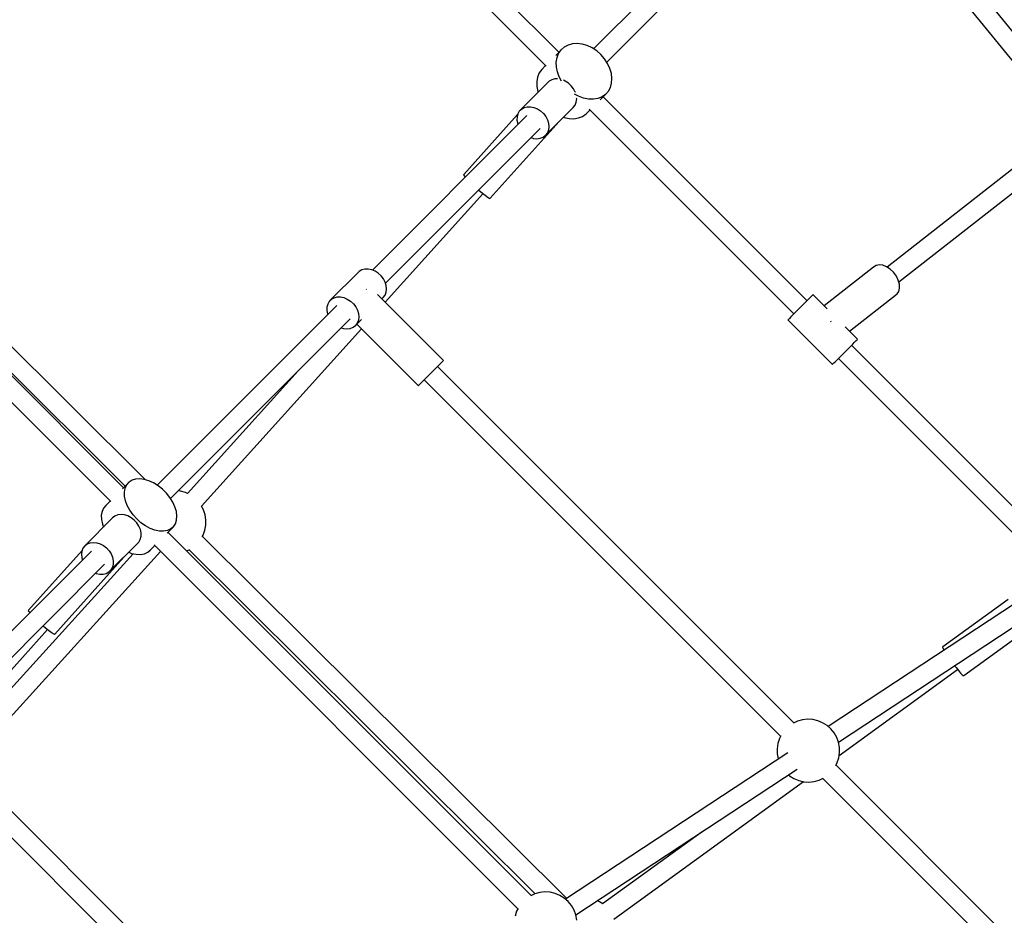
# Model space of a CAD drawing. Units: millimetres. Extents: x -19526 to 22508, y -15443 to 14694.
# Drawn here: x -2802 to -1863, y -3329 to -2475 of the extents above; entities that cross this region are included whole.
import ezdxf

# ---------------------------------------------------------------- set-up
doc = ezdxf.new("R2010")
doc.units = ezdxf.units.MM
doc.layers.add('STREFA', color=1, linetype='Continuous')
doc.layers.add('WIDOK', color=7, linetype='Continuous')
doc.styles.get("Standard").update_dxf_attribs({"font": 'arial.ttf'})
doc.dimstyles.new('Kopia ISO-25', dxfattribs={"dimtxt": 500, "dimasz": 200, "dimexe": 1.25, "dimexo": 0.625, "dimgap": 100, "dimtad": 1, "dimdec": 1, "dimlfac": 0.001, "dimtxsty": 'Standard', "dimblk": 'ARCHTICK', "dimcen": 2.5, "dimadec": 0, "dimazin": 0, "dimtfac": 1, "dimtdec": 0, "dimtmove": 0, "dimatfit": 3, "dimfxl": 1, "dimtfillclr": 256, "dimarcsym": 0})

# ---------------------------------------------------------------- blocks, each defined once
blk = doc.blocks.new('_ARCHTICK')
at = {"color": 0, "linetype": 'ByBlock', "lineweight": -2}
blk.add_solid([(0.3977, 0.3094), (0.3094, 0.3977), (-0.3094, -0.3977), (-0.3977, -0.3094)], dxfattribs=at)
blk = doc.blocks.new('*D3')
at = {"layer": 'Defpoints', "color": 0}
for p in [(6534.52, 8159.25), (6534.52, -2314.69), (-17081.67, -3120.79)]:
    blk.add_point(p, dxfattribs=at)
at = {"layer": 'STREFA', "color": 0, "lineweight": -2}
for p, q in [((-17081.67, -3120.17), (-17081.67, 8160.5)), ((-17081.67, 8159.25), (6534.52, 8159.25)), ((6534.52, -2314.06), (6534.52, 8160.5))]:
    blk.add_line(p, q, dxfattribs=at)
at = {"layer": 'STREFA', "color": 0, "lineweight": -2, "xscale": 200, "yscale": 200, "zscale": 200, "rotation": 180}
blk.add_blockref('_ARCHTICK', (-17081.67, 8159.25), dxfattribs=at)
at = {"layer": 'STREFA', "color": 0, "lineweight": -2, "xscale": 200, "yscale": 200, "zscale": 200}
blk.add_blockref('_ARCHTICK', (6534.52, 8159.25), dxfattribs=at)
at = {"layer": 'STREFA', "color": 0, "insert": (-5273.57, 8559.73), "char_height": 500, "attachment_point": 5}
blk.add_mtext('23,6 m', dxfattribs=at)
blk = doc.blocks.new('*D4')
at = {"layer": 'Defpoints', "color": 0}
for p in [(-2222.68, 6723.21), (-19181, -15363.18), (-1576.88, -15363.18)]:
    blk.add_point(p, dxfattribs=at)
at = {"layer": 'STREFA', "color": 0, "lineweight": -2}
for p, q in [((-2223.31, 6723.21), (-19182.25, 6723.21)), ((-19181, 6723.21), (-19181, -15363.18)), ((-1577.5, -15363.18), (-19182.25, -15363.18))]:
    blk.add_line(p, q, dxfattribs=at)
at = {"layer": 'STREFA', "color": 0, "lineweight": -2, "xscale": 200, "yscale": 200, "zscale": 200}
for p, rotation in [((-19181, 6723.21), 90), ((-19181, -15363.18), 270)]:
    blk.add_blockref('_ARCHTICK', p, dxfattribs=dict(at, rotation=rotation))
at = {"layer": 'STREFA', "color": 0, "insert": (-18780.52, -4319.99), "char_height": 500, "attachment_point": 5, "rotation": 270}
blk.add_mtext('22,1 m', dxfattribs=at)

msp = doc.modelspace()

# ---------------------------------------------------------------- linework, layer by layer
at = {"layer": 'WIDOK'}
for p, q in [((-2048.84, -2296.98, -777.86), (-2254.62, -2502.76, -777.86)), ((-1802.19, -2550.94, -777.86), (-2002.91, -2304.93, -777.86)), ((-2287.7, -2506.08, -777.86), (-2482.07, -2311.71, -777.86)), ((-2242, -2515.38, -777.86), (-2036.21, -2309.6, -777.86)), ((-2016.82, -2316.34, -777.86), (-1816.14, -2562.3, -777.86)), ((-2494.69, -2324.33, -777.86), (-2299.62, -2519.4, -777.86)), ((-2285.47, -2503.85, -777.86), (-2290.64, -2509.02, -777.86)), ((-2287.81, -2507.21, -777.86), (-2285.47, -2503.85, -777.86)), ((-2282.43, -2501.15, -777.86), (-2285.47, -2503.85, -777.86)), ((-2278.78, -2499.19, -777.86), (-2282.43, -2501.15, -777.86)), ((-2274.64, -2498.05, -777.86), (-2278.78, -2499.19, -777.86)), ((-2270.15, -2497.74, -777.86), (-2274.64, -2498.05, -777.86)), ((-2265.44, -2498.29, -777.86), (-2270.15, -2497.74, -777.86)), ((-2260.68, -2499.68, -777.86), (-2265.44, -2498.29, -777.86)), ((-2256, -2501.86, -777.86), (-2260.68, -2499.68, -777.86)), ((-2251.57, -2504.76, -777.86), (-2256, -2501.86, -777.86)), ((-2247.53, -2508.29, -777.86), (-2251.57, -2504.76, -777.86)), ((-2290.1, -2515.46, -777.86), (-2289.37, -2511.12, -777.86)), ((-2289.98, -2520.07, -777.86), (-2290.1, -2515.46, -777.86)), ((-2289.37, -2511.12, -777.86), (-2287.81, -2507.21, -777.86)), ((-2244, -2512.33, -777.86), (-2247.53, -2508.29, -777.86)), ((-2241.09, -2516.77, -777.86), (-2244, -2512.33, -777.86)), ((-2303.99, -2522.37, -777.86), (-2306.33, -2525.73, -777.86)), ((-2300.32, -2518.7, -777.86), (-2303.99, -2522.37, -777.86)), ((-2289, -2524.83, -777.86), (-2289.98, -2520.07, -777.86)), ((-2287.21, -2529.57, -777.86), (-2289, -2524.83, -777.86)), ((-2238.91, -2521.44, -777.86), (-2241.09, -2516.77, -777.86)), ((-2237.53, -2526.21, -777.86), (-2238.91, -2521.44, -777.86)), ((-2297.88, -2534.6, -777.86), (-2324.39, -2561.11, -777.86)), ((-2307.89, -2529.64, -777.86), (-2308.62, -2533.97, -777.86)), ((-2308.62, -2533.97, -777.86), (-2308.49, -2538.59, -777.86)), ((-2306.33, -2525.73, -777.86), (-2307.89, -2529.64, -777.86)), ((-2296.79, -2533.65, -777.86), (-2297.88, -2534.6, -777.86)), ((-2294.25, -2532.23, -777.86), (-2296.79, -2533.65, -777.86)), ((-2291.32, -2531.48, -777.86), (-2294.25, -2532.23, -777.86)), ((-2289.03, -2531.45, -777.86), (-2291.32, -2531.48, -777.86)), ((-2285.06, -2533.43, -777.86), (-2287.21, -2529.57, -777.86)), ((-2281.59, -2533.45, -777.86), (-2283.27, -2532.76, -777.86)), ((-2278.54, -2535.41, -777.86), (-2281.59, -2533.45, -777.86)), ((-2236.98, -2530.91, -777.86), (-2237.53, -2526.21, -777.86)), ((-2237.28, -2535.41, -777.86), (-2236.98, -2530.91, -777.86)), ((-2308.49, -2538.59, -777.86), (-2307.52, -2543.35, -777.86)), ((-2307.52, -2543.35, -777.86), (-2307.27, -2544, -777.86)), ((-2275.83, -2537.9, -777.86), (-2278.54, -2535.41, -777.86)), ((-2273.6, -2540.79, -777.86), (-2275.83, -2537.9, -777.86)), ((-2271.93, -2543.96, -777.86), (-2273.6, -2540.79, -777.86)), ((-2271.88, -2544.15, -777.86), (-2271.93, -2543.96, -777.86)), ((-2243.09, -2546.24, -777.86), (-2240.39, -2543.19, -777.86)), ((-2240.39, -2543.19, -777.86), (-2238.43, -2539.54, -777.86)), ((-2238.43, -2539.54, -777.86), (-2237.28, -2535.41, -777.86)), ((-2268.81, -2547.98, -777.86), (-2272.68, -2545.82, -777.86)), ((-2271.01, -2553.59, -777.86), (-2270.61, -2550.51, -777.86)), ((-2270.61, -2550.51, -777.86), (-2270.68, -2549.79, -777.86)), ((-2264.07, -2549.77, -777.86), (-2268.81, -2547.98, -777.86)), ((-2259.31, -2550.74, -777.86), (-2264.07, -2549.77, -777.86)), ((-2254.69, -2550.86, -777.86), (-2259.31, -2550.74, -777.86)), ((-2250.36, -2550.13, -777.86), (-2254.69, -2550.86, -777.86)), ((-2246.45, -2548.58, -777.86), (-2250.36, -2550.13, -777.86)), ((-2248.26, -2551.41, -777.86), (-2243.09, -2546.24, -777.86)), ((-2243.09, -2546.24, -777.86), (-2246.45, -2548.58, -777.86)), ((-2050.95, -2742.83, -777.86), (-2245.32, -2548.47, -777.86)), ((-2325.33, -2562.2, -777.86), (-2326.76, -2564.74, -777.86)), ((-2324.39, -2561.11, -777.86), (-2325.33, -2562.2, -777.86)), ((-2324.39, -2561.11, -777.86), (-2323.3, -2560.17, -777.86)), ((-2323.3, -2560.17, -777.86), (-2320.76, -2558.74, -777.86)), ((-2320.76, -2558.74, -777.86), (-2317.83, -2557.99, -777.86)), ((-2317.83, -2557.99, -777.86), (-2314.64, -2557.95, -777.86)), ((-2314.64, -2557.95, -777.86), (-2311.35, -2558.62, -777.86)), ((-2311.35, -2558.62, -777.86), (-2308.1, -2559.96, -777.86)), ((-2308.1, -2559.96, -777.86), (-2305.05, -2561.93, -777.86)), ((-2305.05, -2561.93, -777.86), (-2302.35, -2564.41, -777.86)), ((-2300.35, -2585.15, -777.86), (-2273.84, -2558.64, -777.86)), ((-2273.84, -2558.64, -777.86), (-2272.1, -2556.34, -777.86)), ((-2272.1, -2556.34, -777.86), (-2271.01, -2553.59, -777.86)), ((-2261.6, -2564.75, -777.86), (-2257.94, -2561.08, -777.86)), ((-2258.64, -2560.38, -777.86), (-2063.57, -2755.45, -777.86)), ((-2318.03, -2566.17, -777.86), (-2465.45, -2713.59, -777.86)), ((-2326.93, -2565.41, -777.86), (-2378.32, -2622.45, -777.86)), ((-2353.12, -2645.17, -777.86), (-2287.18, -2571.98, -777.86)), ((-2327.51, -2567.67, -777.86), (-2327.55, -2570.86, -777.86)), ((-2327.55, -2570.86, -777.86), (-2326.88, -2574.15, -777.86)), ((-2326.76, -2564.74, -777.86), (-2327.51, -2567.67, -777.86)), ((-2302.35, -2564.41, -777.86), (-2300.11, -2567.3, -777.86)), ((-2300.11, -2567.3, -777.86), (-2298.45, -2570.47, -777.86)), ((-2298.45, -2570.47, -777.86), (-2297.43, -2573.76, -777.86)), ((-2283.23, -2568.04, -777.86), (-2282.58, -2568.28, -777.86)), ((-2282.58, -2568.28, -777.86), (-2277.83, -2569.26, -777.86)), ((-2277.83, -2569.26, -777.86), (-2273.21, -2569.38, -777.86)), ((-2273.21, -2569.38, -777.86), (-2268.87, -2568.65, -777.86)), ((-2268.87, -2568.65, -777.86), (-2264.96, -2567.09, -777.86)), ((-2264.96, -2567.09, -777.86), (-2261.6, -2564.75, -777.86)), ((-2702.75, -2921.13, -777.86), (-3047.96, -2575.93, -777.86)), ((-2681.79, -2913.46, -777.86), (-3024.27, -2573.1, -777.86)), ((-2452.85, -2726.23, -777.86), (-2305.41, -2578.79, -777.86)), ((-2326.88, -2574.15, -777.86), (-2326.63, -2574.77, -777.86)), ((-2297.52, -2580.1, -777.86), (-2298.61, -2582.85, -777.86)), ((-2297.12, -2577.02, -777.86), (-2297.52, -2580.1, -777.86)), ((-2297.43, -2573.76, -777.86), (-2297.12, -2577.02, -777.86)), ((-3061.14, -2587.98, -777.86), (-2714.8, -2934.32, -777.86)), ((-3036.81, -2585.81, -777.86), (-2701.08, -2919.46, -777.86)), ((-2313.99, -2587.37, -777.86), (-2311.74, -2588.07, -777.86)), ((-2311.74, -2588.07, -777.86), (-2308.48, -2588.38, -777.86)), ((-2308.48, -2588.38, -777.86), (-2305.4, -2587.98, -777.86)), ((-2305.4, -2587.98, -777.86), (-2302.65, -2586.89, -777.86)), ((-2302.65, -2586.89, -777.86), (-2300.35, -2585.15, -777.86)), ((-2298.61, -2582.85, -777.86), (-2300.35, -2585.15, -777.86)), ((-1813.7, -2584.88, -777.86), (-1974.52, -2710.77, -777.86)), ((-1963.47, -2724.97, -777.86), (-1802.67, -2599.1, -777.86)), ((-2378.32, -2622.45, -777.86), (-2378.39, -2622.9, -777.86)), ((-2378.39, -2622.9, -777.86), (-2377.66, -2624.03, -777.86)), ((-2377.66, -2624.03, -777.86), (-2376.85, -2625, -777.86)), ((-2364.03, -2637.41, -777.86), (-2362.12, -2639.06, -777.86)), ((-2453.18, -2744.25, -777.86), (-2359.98, -2640.81, -777.86)), ((-2362.12, -2639.06, -777.86), (-2359.22, -2641.43, -777.86)), ((-2359.22, -2641.43, -777.86), (-2356.73, -2643.33, -777.86)), ((-2356.73, -2643.33, -777.86), (-2354.81, -2644.63, -777.86)), ((-2354.81, -2644.63, -777.86), (-2353.59, -2645.26, -777.86)), ((-2353.59, -2645.26, -777.86), (-2353.12, -2645.17, -777.86)), ((-2472.55, -2712.71, -777.86), (-2475.48, -2713.46, -777.86)), ((-2469.36, -2712.67, -777.86), (-2472.55, -2712.71, -777.86)), ((-2466.07, -2713.34, -777.86), (-2469.36, -2712.67, -777.86)), ((-1987.47, -2710.81, -777.86), (-2034.65, -2747.74, -777.86)), ((-1985.05, -2709.21, -777.86), (-1987.47, -2710.81, -777.86)), ((-1982.04, -2708.59, -777.86), (-1985.05, -2709.21, -777.86)), ((-1978.64, -2708.99, -777.86), (-1982.04, -2708.59, -777.86)), ((-1975.08, -2710.39, -777.86), (-1978.64, -2708.99, -777.86)), ((-1971.61, -2712.7, -777.86), (-1975.08, -2710.39, -777.86)), ((-1968.46, -2715.74, -777.86), (-1971.61, -2712.7, -777.86)), ((-2479.11, -2715.83, -777.86), (-2505.62, -2742.34, -777.86)), ((-2478.02, -2714.89, -777.86), (-2479.11, -2715.83, -777.86)), ((-2475.48, -2713.46, -777.86), (-2478.02, -2714.89, -777.86)), ((-2462.82, -2714.69, -777.86), (-2466.07, -2713.34, -777.86)), ((-2459.77, -2716.65, -777.86), (-2462.82, -2714.69, -777.86)), ((-2457.07, -2719.13, -777.86), (-2459.77, -2716.65, -777.86)), ((-2454.83, -2722.03, -777.86), (-2457.07, -2719.13, -777.86)), ((-2453.17, -2725.19, -777.86), (-2454.83, -2722.03, -777.86)), ((-1965.85, -2719.32, -777.86), (-1968.46, -2715.74, -777.86)), ((-1963.95, -2723.2, -777.86), (-1965.85, -2719.32, -777.86)), ((-2471.01, -2731.77, -777.86), (-2471.29, -2732.05, -777.86)), ((-2452.15, -2728.48, -777.86), (-2453.17, -2725.19, -777.86)), ((-2452.24, -2734.82, -777.86), (-2451.84, -2731.74, -777.86)), ((-2451.84, -2731.74, -777.86), (-2452.15, -2728.48, -777.86)), ((-1962.89, -2727.1, -777.86), (-1963.95, -2723.2, -777.86)), ((-1963.54, -2733.94, -777.86), (-1962.75, -2730.76, -777.86)), ((-1962.75, -2730.76, -777.86), (-1962.89, -2727.1, -777.86)), ((-2504.54, -2741.4, -777.86), (-2502, -2739.98, -777.86)), ((-2502, -2739.98, -777.86), (-2499.06, -2739.23, -777.86)), ((-2499.06, -2739.23, -777.86), (-2495.87, -2739.18, -777.86)), ((-2495.87, -2739.18, -777.86), (-2492.58, -2739.85, -777.86)), ((-2492.58, -2739.85, -777.86), (-2489.33, -2741.2, -777.86)), ((-2489.33, -2741.2, -777.86), (-2486.28, -2743.16, -777.86)), ((-2471.29, -2732.05, -777.86), (-2471.48, -2732.24, -777.86)), ((-2397.62, -2799.81, -777.86), (-2460.5, -2736.93, -777.86)), ((-2456.31, -2741.12, -777.86), (-2455.07, -2739.87, -777.86)), ((-2455.07, -2739.87, -777.86), (-2453.33, -2737.58, -777.86)), ((-2453.33, -2737.58, -777.86), (-2452.24, -2734.82, -777.86)), ((-2048.02, -2739.91, -777.86), (-2049.89, -2741.78, -777.86)), ((-2046.59, -2738.47, -777.86), (-2048.02, -2739.91, -777.86)), ((-2045.65, -2737.53, -777.86), (-2046.59, -2738.47, -777.86)), ((-2045.25, -2737.13, -777.86), (-2045.65, -2737.53, -777.86)), ((-2031.95, -2750.44, -777.86), (-2045.25, -2737.13, -777.86)), ((-2010.5, -2771.88, -777.86), (-1965.19, -2736.41, -777.86)), ((-1965.19, -2736.41, -777.86), (-1963.54, -2733.94, -777.86)), ((-2499.26, -2747.41, -777.86), (-2670.52, -2918.66, -777.86)), ((-2508.74, -2748.9, -777.86), (-2508.78, -2752.09, -777.86)), ((-2507.99, -2745.97, -777.86), (-2508.74, -2748.9, -777.86)), ((-2506.57, -2743.43, -777.86), (-2507.99, -2745.97, -777.86)), ((-2505.62, -2742.34, -777.86), (-2506.57, -2743.43, -777.86)), ((-2505.62, -2742.34, -777.86), (-2504.54, -2741.4, -777.86)), ((-2486.28, -2743.16, -777.86), (-2483.58, -2745.64, -777.86)), ((-2483.58, -2745.64, -777.86), (-2481.34, -2748.54, -777.86)), ((-2481.34, -2748.54, -777.86), (-2479.68, -2751.7, -777.86)), ((-2057.14, -2749.03, -777.86), (-2059.73, -2751.62, -777.86)), ((-2054.56, -2746.45, -777.86), (-2057.14, -2749.03, -777.86)), ((-2052.11, -2743.99, -777.86), (-2054.56, -2746.45, -777.86)), ((-2049.89, -2741.78, -777.86), (-2052.11, -2743.99, -777.86)), ((-2657.9, -2931.28, -777.86), (-2486.64, -2760.03, -777.86)), ((-2508.78, -2752.09, -777.86), (-2508.11, -2755.39, -777.86)), ((-2508.11, -2755.39, -777.86), (-2507.86, -2756, -777.86)), ((-2479.68, -2751.7, -777.86), (-2478.67, -2754.99, -777.86)), ((-2478.35, -2758.25, -777.86), (-2478.75, -2761.33, -777.86)), ((-2478.67, -2754.99, -777.86), (-2478.35, -2758.25, -777.86)), ((-2067.83, -2759.71, -777.86), (-2068.81, -2760.69, -777.86)), ((-2066.35, -2758.23, -777.86), (-2067.83, -2759.71, -777.86)), ((-2064.44, -2756.33, -777.86), (-2066.35, -2758.23, -777.86)), ((-2062.2, -2754.09, -777.86), (-2064.44, -2756.33, -777.86)), ((-2059.73, -2751.62, -777.86), (-2062.2, -2754.09, -777.86)), ((-2495.22, -2768.61, -777.86), (-2492.97, -2769.3, -777.86)), ((-2492.97, -2769.3, -777.86), (-2489.71, -2769.61, -777.86)), ((-2489.71, -2769.61, -777.86), (-2486.63, -2769.22, -777.86)), ((-2486.63, -2769.22, -777.86), (-2483.88, -2768.12, -777.86)), ((-2483.88, -2768.12, -777.86), (-2481.58, -2766.39, -777.86)), ((-2481.58, -2766.39, -777.86), (-2475.82, -2760.62, -777.86)), ((-2479.84, -2764.09, -777.86), (-2481.58, -2766.39, -777.86)), ((-2480.3, -2765.1, -777.86), (-2421.61, -2823.79, -777.86)), ((-2478.75, -2761.33, -777.86), (-2479.84, -2764.09, -777.86)), ((-2068.81, -2760.69, -777.86), (-2069.26, -2761.14, -777.86)), ((-2069.26, -2761.14, -777.86), (-2026.83, -2803.57, -777.86)), ((-2028.6, -2762.08, -777.86), (-2028.18, -2762.49, -777.86)), ((-2028.18, -2762.49, -777.86), (-2027.85, -2762.93, -777.86)), ((-2002.82, -2779.56, -777.86), (-2014.52, -2767.87, -777.86)), ((-2628.25, -2938.55, -777.86), (-2475.92, -2769.48, -777.86)), ((-2012.14, -2788.87, -777.86), (-2009.68, -2786.42, -777.86)), ((-2009.68, -2786.42, -777.86), (-2007.47, -2784.2, -777.86)), ((-1813.09, -2980.69, -777.86), (-2008.52, -2785.26, -777.86)), ((-2007.47, -2784.2, -777.86), (-2005.6, -2782.33, -777.86)), ((-2005.6, -2782.33, -777.86), (-2004.16, -2780.9, -777.86)), ((-2004.16, -2780.9, -777.86), (-2003.22, -2779.96, -777.86)), ((-2003.22, -2779.96, -777.86), (-2002.82, -2779.56, -777.86)), ((-2022.02, -2798.75, -777.86), (-2019.78, -2796.51, -777.86)), ((-2019.78, -2796.51, -777.86), (-2017.31, -2794.04, -777.86)), ((-2017.31, -2794.04, -777.86), (-2014.72, -2791.46, -777.86)), ((-2014.72, -2791.46, -777.86), (-2012.14, -2788.87, -777.86)), ((-2405.51, -2807.69, -777.86), (-2402.83, -2805.01, -777.86)), ((-2063.6, -3145.24, -777.86), (-2403.32, -2805.51, -777.86)), ((-2402.83, -2805.01, -777.86), (-2400.58, -2802.76, -777.86)), ((-2400.58, -2802.76, -777.86), (-2398.9, -2801.08, -777.86)), ((-2398.9, -2801.08, -777.86), (-2397.89, -2800.08, -777.86)), ((-2397.89, -2800.08, -777.86), (-2397.62, -2799.81, -777.86)), ((-2026.83, -2803.57, -777.86), (-2026.38, -2803.12, -777.86)), ((-2026.38, -2803.12, -777.86), (-2025.4, -2802.14, -777.86)), ((-2025.4, -2802.14, -777.86), (-2023.92, -2800.66, -777.86)), ((-2023.92, -2800.66, -777.86), (-2022.02, -2798.75, -777.86)), ((-2021.14, -2797.88, -777.86), (-1825.68, -2993.34, -777.86)), ((-2536.18, -2809.56, -777.86), (-2641.7, -2926.67, -777.86)), ((-2414.35, -2816.54, -777.86), (-2411.46, -2813.64, -777.86)), ((-2411.46, -2813.64, -777.86), (-2408.44, -2810.63, -777.86)), ((-2408.44, -2810.63, -777.86), (-2405.51, -2807.69, -777.86)), ((-2421.61, -2823.79, -777.86), (-2421.5, -2823.68, -777.86)), ((-2421.5, -2823.68, -777.86), (-2420.64, -2822.83, -777.86)), ((-2420.64, -2822.83, -777.86), (-2419.1, -2821.28, -777.86)), ((-2419.1, -2821.28, -777.86), (-2416.95, -2819.14, -777.86)), ((-2416.95, -2819.14, -777.86), (-2414.35, -2816.54, -777.86)), ((-2415.94, -2818.13, -777.86), (-2076.19, -3157.88, -777.86)), ((-2697.43, -2915.81, -777.86), (-2703.6, -2921.98, -777.86)), ((-2701.1, -2921.51, -777.86), (-2699.63, -2918.35, -777.86)), ((-2699.63, -2918.35, -777.86), (-2697.43, -2915.81, -777.86)), ((-2694.56, -2913.96, -777.86), (-2697.43, -2915.81, -777.86)), ((-2691.13, -2912.88, -777.86), (-2694.56, -2913.96, -777.86)), ((-2687.23, -2912.59, -777.86), (-2691.13, -2912.88, -777.86)), ((-2683, -2913.1, -777.86), (-2687.23, -2912.59, -777.86)), ((-2678.57, -2914.4, -777.86), (-2683, -2913.1, -777.86)), ((-2674.09, -2916.45, -777.86), (-2678.57, -2914.4, -777.86)), ((-2669.7, -2919.17, -777.86), (-2674.09, -2916.45, -777.86)), ((-2665.53, -2922.49, -777.86), (-2669.7, -2919.17, -777.86)), ((-2701.79, -2925.19, -777.86), (-2701.1, -2921.51, -777.86)), ((-2701.68, -2929.27, -777.86), (-2701.79, -2925.19, -777.86)), ((-2663.57, -2924.34, -777.86), (-2665.53, -2922.49, -777.86)), ((-2661.73, -2926.29, -777.86), (-2663.57, -2924.34, -777.86)), ((-2658.41, -2930.46, -777.86), (-2661.73, -2926.29, -777.86)), ((-2648.47, -2924.31, -777.86), (-2650.69, -2924.08, -777.86)), ((-2643.7, -2925.61, -777.86), (-2648.47, -2924.31, -777.86)), ((-2641.61, -2926.58, -777.86), (-2643.7, -2925.61, -777.86)), ((-2719.51, -2937.89, -777.86), (-2721.71, -2940.43, -777.86)), ((-2715.37, -2933.75, -777.86), (-2719.51, -2937.89, -777.86)), ((-2700.77, -2933.62, -777.86), (-2701.68, -2929.27, -777.86)), ((-2699.09, -2938.09, -777.86), (-2700.77, -2933.62, -777.86)), ((-2696.69, -2942.55, -777.86), (-2699.09, -2938.09, -777.86)), ((-2655.68, -2934.85, -777.86), (-2658.41, -2930.46, -777.86)), ((-2653.64, -2939.34, -777.86), (-2655.68, -2934.85, -777.86)), ((-2723.18, -2943.6, -777.86), (-2723.87, -2947.28, -777.86)), ((-2723.87, -2947.28, -777.86), (-2723.76, -2951.36, -777.86)), ((-2721.71, -2940.43, -777.86), (-2723.18, -2943.6, -777.86)), ((-2708.1, -2947.04, -777.86), (-2710.85, -2948.13, -777.86)), ((-2705.02, -2946.64, -777.86), (-2708.1, -2947.04, -777.86)), ((-2701.76, -2946.96, -777.86), (-2705.02, -2946.64, -777.86)), ((-2698.47, -2947.97, -777.86), (-2701.76, -2946.96, -777.86)), ((-2693.66, -2946.85, -777.86), (-2696.69, -2942.55, -777.86)), ((-2690.09, -2950.85, -777.86), (-2693.66, -2946.85, -777.86)), ((-2652.34, -2943.77, -777.86), (-2653.64, -2939.34, -777.86)), ((-2651.82, -2947.99, -777.86), (-2652.34, -2943.77, -777.86)), ((-2626.36, -2942.22, -777.86), (-2628.27, -2938.52, -777.86)), ((-2624.84, -2946.92, -777.86), (-2626.36, -2942.22, -777.86)), ((-2624.13, -2951.81, -777.86), (-2624.84, -2946.92, -777.86)), ((-2713.15, -2949.87, -777.86), (-2739.66, -2976.38, -777.86)), ((-2723.76, -2951.36, -777.86), (-2722.85, -2955.7, -777.86)), ((-2722.85, -2955.7, -777.86), (-2721.79, -2958.52, -777.86)), ((-2710.85, -2948.13, -777.86), (-2713.15, -2949.87, -777.86)), ((-2695.3, -2949.63, -777.86), (-2698.47, -2947.97, -777.86)), ((-2692.41, -2951.87, -777.86), (-2695.3, -2949.63, -777.86)), ((-2689.92, -2954.57, -777.86), (-2692.41, -2951.87, -777.86)), ((-2686.09, -2954.42, -777.86), (-2690.09, -2950.85, -777.86)), ((-2687.96, -2957.62, -777.86), (-2689.92, -2954.57, -777.86)), ((-2681.79, -2957.46, -777.86), (-2686.09, -2954.42, -777.86)), ((-2655.04, -2958.19, -777.86), (-2653.2, -2955.33, -777.86)), ((-2653.2, -2955.33, -777.86), (-2652.11, -2951.89, -777.86)), ((-2652.11, -2951.89, -777.86), (-2651.82, -2947.99, -777.86)), ((-2625.13, -2961.6, -777.86), (-2624.22, -2956.75, -777.86)), ((-2624.22, -2956.75, -777.86), (-2624.13, -2951.81, -777.86)), ((-2686.61, -2960.87, -777.86), (-2687.96, -2957.62, -777.86)), ((-2685.95, -2964.16, -777.86), (-2686.61, -2960.87, -777.86)), ((-2685.99, -2967.35, -777.86), (-2685.95, -2964.16, -777.86)), ((-2677.33, -2959.85, -777.86), (-2681.79, -2957.46, -777.86)), ((-2672.86, -2961.53, -777.86), (-2677.33, -2959.85, -777.86)), ((-2668.51, -2962.44, -777.86), (-2672.86, -2961.53, -777.86)), ((-2664.43, -2962.56, -777.86), (-2668.51, -2962.44, -777.86)), ((-2660.75, -2961.86, -777.86), (-2664.43, -2962.56, -777.86)), ((-2661.21, -2964.36, -777.86), (-2655.04, -2958.19, -777.86)), ((-2657.59, -2960.39, -777.86), (-2660.75, -2961.86, -777.86)), ((-2314.1, -3309.79, -777.86), (-2660.37, -2963.52, -777.86)), ((-2655.04, -2958.19, -777.86), (-2657.59, -2960.39, -777.86)), ((-2627.67, -2967.73, -777.86), (-2626.83, -2966.24, -777.86)), ((-2626.83, -2966.24, -777.86), (-2625.13, -2961.6, -777.86)), ((-2739.66, -2976.38, -777.86), (-2737.36, -2974.65, -777.86)), ((-2737.36, -2974.65, -777.86), (-2734.61, -2973.55, -777.86)), ((-2734.61, -2973.55, -777.86), (-2731.53, -2973.15, -777.86)), ((-2731.53, -2973.15, -777.86), (-2728.27, -2973.47, -777.86)), ((-2728.27, -2973.47, -777.86), (-2724.98, -2974.48, -777.86)), ((-2724.98, -2974.48, -777.86), (-2721.81, -2976.14, -777.86)), ((-2715.62, -3000.42, -777.86), (-2689.11, -2973.91, -777.86)), ((-2689.11, -2973.91, -777.86), (-2688.16, -2972.83, -777.86)), ((-2688.16, -2972.83, -777.86), (-2686.74, -2970.29, -777.86)), ((-2686.74, -2970.29, -777.86), (-2685.99, -2967.35, -777.86)), ((-2673.56, -2975.57, -777.86), (-2326.7, -3322.43, -777.86)), ((-2280.36, -3312.4, -777.86), (-2627.49, -2967.42, -777.86)), ((-2733.3, -2981.44, -777.86), (-2881.54, -3129.69, -777.86)), ((-2693.5, -2983.92, -777.86), (-2865.47, -3173.47, -777.86)), ((-2852.77, -3186.17, -777.86), (-2667.34, -2981.78, -777.86)), ((-2742.24, -2980.8, -777.86), (-2793.44, -3037.89, -777.86)), ((-2742.49, -2981.43, -777.86), (-2742.89, -2984.51, -777.86)), ((-2742.89, -2984.51, -777.86), (-2742.57, -2987.77, -777.86)), ((-2741.4, -2978.68, -777.86), (-2742.49, -2981.43, -777.86)), ((-2739.66, -2976.38, -777.86), (-2741.4, -2978.68, -777.86)), ((-2721.81, -2976.14, -777.86), (-2718.92, -2978.38, -777.86)), ((-2718.92, -2978.38, -777.86), (-2716.43, -2981.09, -777.86)), ((-2716.43, -2981.09, -777.86), (-2714.47, -2984.13, -777.86)), ((-2714.47, -2984.13, -777.86), (-2713.13, -2987.38, -777.86)), ((-2697.75, -2982.56, -777.86), (-2694.94, -2983.62, -777.86)), ((-2694.94, -2983.62, -777.86), (-2690.59, -2984.53, -777.86)), ((-2690.59, -2984.53, -777.86), (-2686.51, -2984.64, -777.86)), ((-2686.51, -2984.64, -777.86), (-2682.83, -2983.95, -777.86)), ((-2682.83, -2983.95, -777.86), (-2679.67, -2982.48, -777.86)), ((-2679.67, -2982.48, -777.86), (-2677.13, -2980.27, -777.86)), ((-2677.13, -2980.27, -777.86), (-2672.99, -2976.14, -777.86)), ((-2642.64, -2981.25, -777.86), (-2640.26, -2980.26, -777.86)), ((-2640.26, -2980.26, -777.86), (-2639.73, -2979.93, -777.86)), ((-2640.03, -2980.12, -777.86), (-2310.1, -3308.02, -777.86)), ((-2868.97, -3142.35, -777.86), (-2720.68, -2994.06, -777.86)), ((-2768.19, -3060.56, -777.86), (-2702.42, -2987.22, -777.86)), ((-2742.57, -2987.77, -777.86), (-2741.88, -2990.03, -777.86)), ((-2712.5, -2993.86, -777.86), (-2713.25, -2996.8, -777.86)), ((-2713.13, -2987.38, -777.86), (-2712.46, -2990.68, -777.86)), ((-2712.46, -2990.68, -777.86), (-2712.5, -2993.86, -777.86)), ((-2729.28, -3002.66, -777.86), (-2728.66, -3002.92, -777.86)), ((-2728.66, -3002.92, -777.86), (-2725.37, -3003.58, -777.86)), ((-2725.37, -3003.58, -777.86), (-2722.18, -3003.54, -777.86)), ((-2722.18, -3003.54, -777.86), (-2719.24, -3002.79, -777.86)), ((-2719.24, -3002.79, -777.86), (-2716.7, -3001.37, -777.86)), ((-2716.7, -3001.37, -777.86), (-2715.62, -3000.42, -777.86)), ((-2714.67, -2999.34, -777.86), (-2715.62, -3000.42, -777.86)), ((-2713.25, -2996.8, -777.86), (-2714.67, -2999.34, -777.86)), ((-1851.38, -3030.62, -777.86), (-2030.94, -3148.56, -777.86)), ((-1859.31, -3027.53, -777.86), (-1921.57, -3072.67, -777.86)), ((-2793.44, -3037.89, -777.86), (-2793.51, -3038.34, -777.86)), ((-2793.51, -3038.34, -777.86), (-2792.78, -3039.48, -777.86)), ((-2792.78, -3039.48, -777.86), (-2792.12, -3040.27, -777.86)), ((-2021.03, -3163.53, -777.86), (-1842.38, -3046.18, -777.86)), ((-1901.62, -3100.12, -777.86), (-1821.4, -3041.94, -777.86)), ((-2865.57, -3157.17, -777.86), (-2775.06, -3056.24, -777.86)), ((-2779.31, -3052.69, -777.86), (-2777.22, -3054.48, -777.86)), ((-2777.22, -3054.48, -777.86), (-2774.31, -3056.84, -777.86)), ((-2774.31, -3056.84, -777.86), (-2771.82, -3058.73, -777.86)), ((-2771.82, -3058.73, -777.86), (-2769.89, -3060.03, -777.86)), ((-2769.89, -3060.03, -777.86), (-2768.66, -3060.65, -777.86)), ((-2768.66, -3060.65, -777.86), (-2768.19, -3060.56, -777.86)), ((-1921.57, -3072.67, -777.86), (-1921.68, -3073.15, -777.86)), ((-1921.68, -3073.15, -777.86), (-1921.15, -3074.47, -777.86)), ((-1921.15, -3074.47, -777.86), (-1920.36, -3075.93, -777.86)), ((-2020.36, -3176.39, -777.86), (-1907.38, -3094.47, -777.86)), ((-1910.27, -3090.78, -777.86), (-1908.96, -3092.51, -777.86)), ((-1908.96, -3092.51, -777.86), (-1906.64, -3095.4, -777.86)), ((-1906.64, -3095.4, -777.86), (-1904.63, -3097.73, -777.86)), ((-1904.63, -3097.73, -777.86), (-1903.07, -3099.35, -777.86)), ((-1903.07, -3099.35, -777.86), (-1902.04, -3100.16, -777.86)), ((-1902.04, -3100.16, -777.86), (-1901.62, -3100.12, -777.86)), ((-2060.07, -3143.6, -777.86), (-2063.93, -3145.4, -777.86)), ((-2055.31, -3142.29, -777.86), (-2060.07, -3143.6, -777.86)), ((-2050.4, -3141.78, -777.86), (-2055.31, -3142.29, -777.86)), ((-2045.47, -3142.09, -777.86), (-2050.4, -3141.78, -777.86)), ((-2040.66, -3143.2, -777.86), (-2045.47, -3142.09, -777.86)), ((-2036.1, -3145.09, -777.86), (-2040.66, -3143.2, -777.86)), ((-2031.91, -3147.71, -777.86), (-2036.1, -3145.09, -777.86)), ((-2028.21, -3150.98, -777.86), (-2031.91, -3147.71, -777.86)), ((-2025.09, -3154.81, -777.86), (-2028.21, -3150.98, -777.86)), ((-2077.4, -3160.23, -777.86), (-2078.91, -3164.94, -777.86)), ((-2076.02, -3157.56, -777.86), (-2077.4, -3160.23, -777.86)), ((-2022.65, -3159.1, -777.86), (-2025.09, -3154.81, -777.86)), ((-2020.95, -3163.74, -777.86), (-2022.65, -3159.1, -777.86)), ((-2564.61, -3474.33, -777.86), (-2868.99, -3169.95, -777.86)), ((-2078.91, -3164.94, -777.86), (-2079.62, -3169.82, -777.86)), ((-2079.62, -3169.82, -777.86), (-2079.52, -3174.76, -777.86)), ((-2020.04, -3168.59, -777.86), (-2020.95, -3163.74, -777.86)), ((-2019.94, -3173.53, -777.86), (-2020.04, -3168.59, -777.86)), ((-2069.36, -3173.8, -777.86), (-2281.44, -3313.11, -777.86)), ((-2079.52, -3174.76, -777.86), (-2078.6, -3179.61, -777.86)), ((-2078.6, -3179.61, -777.86), (-2078.53, -3179.82, -777.86)), ((-2022.16, -3183.12, -777.86), (-2020.65, -3178.41, -777.86)), ((-2020.65, -3178.41, -777.86), (-2019.94, -3173.53, -777.86)), ((-2881.58, -3182.6, -777.86), (-2577.2, -3486.97, -777.86)), ((-2271.54, -3328.08, -777.86), (-2060.34, -3189.35, -777.86)), ((-2023.53, -3185.79, -777.86), (-2022.16, -3183.12, -777.86)), ((-1633.09, -3575.75, -777.86), (-2023.37, -3185.47, -777.86)), ((-2235.34, -3332.29, -777.86), (-2054.52, -3201.16, -777.86)), ((-2068.62, -3194.79, -777.86), (-2067.65, -3195.64, -777.86)), ((-2067.65, -3195.64, -777.86), (-2063.46, -3198.26, -777.86)), ((-2063.46, -3198.26, -777.86), (-2058.9, -3200.15, -777.86)), ((-2058.9, -3200.15, -777.86), (-2054.09, -3201.26, -777.86)), ((-2054.09, -3201.26, -777.86), (-2049.16, -3201.57, -777.86)), ((-2049.16, -3201.57, -777.86), (-2044.25, -3201.06, -777.86)), ((-2044.25, -3201.06, -777.86), (-2039.49, -3199.75, -777.86)), ((-2039.49, -3199.75, -777.86), (-2035.62, -3197.96, -777.86)), ((-2035.96, -3198.11, -777.86), (-1648.29, -3585.79, -777.86)), ((-2151.05, -3248.94, -777.86), (-2245.86, -3317.68, -777.86)), ((-2310.57, -3308.15, -777.86), (-2314.44, -3309.94, -777.86)), ((-2305.81, -3306.84, -777.86), (-2310.57, -3308.15, -777.86)), ((-2300.9, -3306.33, -777.86), (-2305.81, -3306.84, -777.86)), ((-2295.97, -3306.64, -777.86), (-2300.9, -3306.33, -777.86)), ((-2291.16, -3307.75, -777.86), (-2295.97, -3306.64, -777.86)), ((-2286.6, -3309.64, -777.86), (-2291.16, -3307.75, -777.86)), ((-2282.41, -3312.25, -777.86), (-2286.6, -3309.64, -777.86)), ((-2278.71, -3315.52, -777.86), (-2282.41, -3312.25, -777.86)), ((-2326.53, -3322.1, -777.86), (-2327.91, -3324.78, -777.86)), ((-2275.6, -3319.35, -777.86), (-2278.71, -3315.52, -777.86)), ((-2273.16, -3323.65, -777.86), (-2275.6, -3319.35, -777.86)), ((-2248.85, -3315.64, -777.86), (-2251.05, -3314.62, -777.86)), ((-2245.83, -3317.7, -777.86), (-2248.85, -3315.64, -777.86)), ((-2327.91, -3324.78, -777.86), (-2329.41, -3329.48, -777.86)), ((-2271.46, -3328.28, -777.86), (-2273.16, -3323.65, -777.86)), ((-2270.55, -3333.14, -777.86), (-2271.46, -3328.28, -777.86))]:
    msp.add_line(p, q, dxfattribs=at)

# ---------------------------------------------------------------- dimensions: what is measured, and where the dimension line sits
at = {"layer": 'STREFA'}
dim = msp.add_linear_dim(base=(6534.52, 8159.25), p1=(-17081.67, -3120.79, -777.86), p2=(6534.52, -2314.69, -777.86), dimstyle='Kopia ISO-25', override={"dimpost": ' m'}, dxfattribs=at)
dim.commit()
dim.dimension.update_dxf_attribs({"geometry": '*D3', "text_midpoint": (-5273.57, 8559.73)})
dim = msp.add_linear_dim(base=(-19181, -15363.18), p1=(-2222.68, 6723.21, -777.86), p2=(-1576.88, -15363.18, -77.86), angle=270, dimstyle='Kopia ISO-25', override={"dimpost": ' m'}, dxfattribs=at)
dim.commit()
dim.dimension.update_dxf_attribs({"geometry": '*D4', "text_midpoint": (-18780.52, -4319.99)})

doc.saveas('drawing.dxf')
